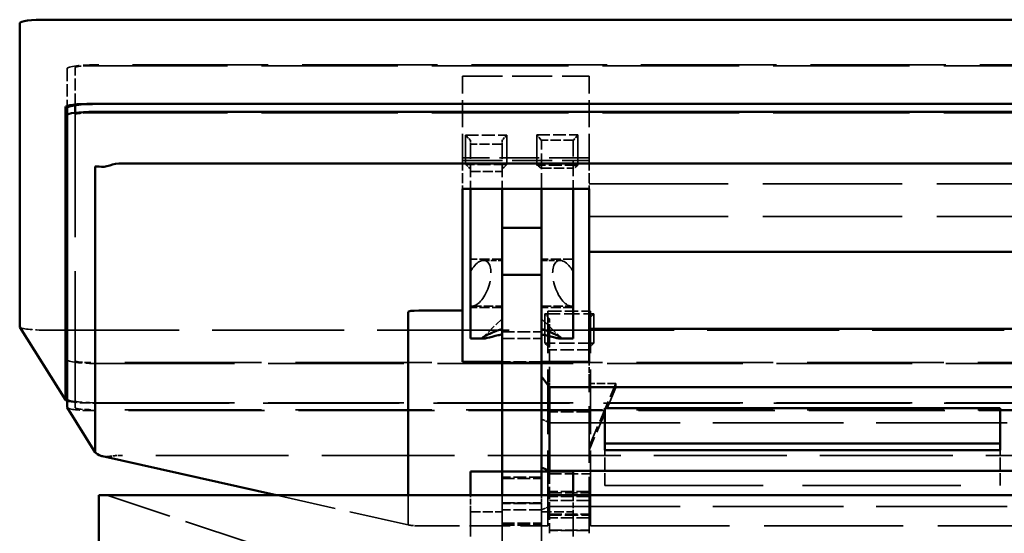
# Model space of a CAD drawing. Units: millimetres. Extents: x 50 to 2100, y 0 to 1485.
# Drawn here: x 344 to 500, y 809 to 890 of the extents above; entities that cross this region are included whole.
import ezdxf

# ---------------------------------------------------------------- set-up
doc = ezdxf.new("R2010")
doc.units = ezdxf.units.MM
doc.header["$LTSCALE"] = 5
doc.linetypes.add('DASHED', pattern=[0.2067, 0.1654, -0.0413])
doc.layers.add('Sichtbar (ISO)', color=7, linetype='Continuous', lineweight=50)
doc.layers.add('Verdeckt (ISO)', color=7, linetype='DASHED', lineweight=35)

msp = doc.modelspace()

# ---------------------------------------------------------------- linework, layer by layer
at = {"layer": 'Sichtbar (ISO)'}
for p, q in [((344.167, 889.453), (344.167, 841.437)), ((739.837, 889.985), (348.497, 889.985)), ((352.917, 875.275), (352.917, 876.451)), ((732.62, 876.694), (355.714, 876.694)), ((731.667, 876.659), (356.667, 876.659)), ((351.384, 876.162), (351.384, 829.917)), ((351.667, 876.045), (351.667, 874.887)), ((351.667, 828.711), (351.667, 874.887)), ((355.997, 875.418), (732.337, 875.418)), ((360.431, 867.253), (727.903, 867.253)), ((356.101, 821.634), (356.101, 866.721)), ((414.167, 863.225), (414.167, 843.99)), ((434.167, 863.225), (414.167, 863.225)), ((415.417, 863.225), (415.417, 845.99)), ((420.417, 863.225), (420.417, 849.287)), ((426.667, 849.287), (426.667, 863.225)), ((431.667, 863.225), (431.667, 845.99)), ((434.167, 853.296), (434.167, 863.225)), ((420.417, 857.06), (426.667, 857.06)), ((434.167, 841.118), (434.167, 853.296)), ((540.417, 853.296), (434.167, 853.296)), ((420.417, 849.628), (426.667, 849.628)), ((420.417, 818.551), (420.417, 849.287)), ((426.667, 818.551), (426.667, 849.287)), ((415.417, 839.56), (415.417, 845.99)), ((431.667, 839.56), (431.667, 845.99)), ((405.601, 843.787), (405.601, 814.801)), ((414.167, 843.99), (407.252, 843.99)), ((414.167, 835.884), (414.167, 843.99)), ((351.399, 829.868), (344.183, 841.388)), ((434.167, 841.118), (434.167, 835.884)), ((654.167, 841.118), (434.167, 841.118)), ((417.409, 839.56), (415.417, 839.56)), ((431.667, 839.56), (429.675, 839.56)), ((420.417, 835.884), (414.167, 835.884)), ((434.167, 835.884), (426.667, 835.884)), ((427.917, 831.888), (426.667, 833.561)), ((427.917, 831.888), (660.417, 831.888)), ((427.917, 831.888), (427.917, 818.647)), ((356.12, 821.578), (351.683, 828.662)), ((436.667, 828.578), (436.667, 821.957)), ((499.167, 828.578), (436.667, 828.578)), ((499.167, 821.957), (499.167, 828.578)), ((499.167, 822.969), (436.667, 822.969)), ((436.667, 821.957), (499.167, 821.957)), ((384.752, 814.801), (357.267, 820.974)), ((427.917, 818.647), (426.667, 819.217)), ((415.417, 814.801), (415.417, 818.551)), ((415.417, 818.551), (420.417, 818.551)), ((420.417, 814.801), (420.417, 818.551)), ((420.417, 818.551), (420.417, 814.801)), ((420.417, 818.551), (426.667, 818.551)), ((426.667, 818.551), (426.667, 814.801)), ((431.667, 818.551), (426.667, 818.551)), ((426.667, 818.551), (426.667, 814.801)), ((427.917, 818.647), (660.417, 818.647)), ((427.917, 818.647), (427.917, 818.551)), ((431.667, 818.551), (431.667, 814.801)), ((356.667, 784.801), (356.667, 814.801)), ((359.167, 814.801), (356.667, 814.801)), ((359.167, 814.801), (729.167, 814.801))]:
    msp.add_line(p, q, dxfattribs=at)
for centre, major_axis, ratio, start_param, end_param in [((349.941, 889.276), (-5.773, 0.18), 0.1186868, 4.9687619, 6.286878), ((357.158, 875.985), (-5.773, 0.18), 0.1186868, 4.9687619, 6.286878), ((356.667, 876.045), (-5, 0), 0.1226962, 4.712389, 6.2831853), ((357.441, 874.71), (-5.773, 0.18), 0.1186868, 4.9687619, 6.286878), ((363.336, 863.853), (-6.239, 1.972), 0.443992, 5.3310767, 5.7544189), ((363.336, 863.853), (-7.231, 2.89), 0.0818325, 5.8925342, 6.3158764), ((359.504, 870.911), (-3.561, -3.774), 0.5162439, 0.321073, 0.7925046), ((420.74, 842.132), (-15.139, 1.66), 0.055064, 5.8177913, 6.2892229), ((349.941, 841.614), (-5.773, -0.18), 0.1186868, 6.2794927, 6.3523838), ((357.158, 830.094), (-5.773, -0.18), 0.1186868, 6.2794927, 6.593958), ((357.441, 828.889), (-5.773, -0.18), 0.1186868, 6.2794927, 6.3523838), ((363.336, 819.478), (7.233, -2.173), 0.087009, 3.1677311, 3.5910733), ((359.504, 825.596), (3.027, 4.275), 0.632501, 3.2341316, 3.3995048)]:
    msp.add_ellipse(centre, major_axis=major_axis, ratio=ratio, start_param=start_param, end_param=end_param, dxfattribs=at)
for points, knots in [([(420.417, 840.23), (420.206, 840.188), (420.003, 840.144), (419.154, 839.953), (418.522, 839.784), (417.836, 839.621), (417.649, 839.583), (417.386, 839.552), (417.31, 839.561), (417.285, 839.629), (417.331, 839.69), (417.547, 839.856), (417.716, 839.96), (418.321, 840.293), (419.006, 840.602), (419.901, 840.913), (420.153, 840.993), (420.417, 841.068)], [0.12272902, 0.12272902, 0.12272902, 0.12272902, 0.15003196, 0.15003196, 0.24428565, 0.24428565, 0.2914125, 0.2914125, 0.33853935, 0.33853935, 0.38247254, 0.38247254, 0.42640572, 0.42640572, 0.52207443, 0.52207443, 0.55579369, 0.55579369, 0.55579369, 0.55579369]), ([(426.667, 840.23), (426.962, 840.171), (427.241, 840.109), (428.101, 839.909), (428.677, 839.754), (429.301, 839.611), (429.47, 839.577), (429.707, 839.553), (429.776, 839.563), (429.8, 839.63), (429.755, 839.687), (429.558, 839.841), (429.406, 839.938), (428.824, 840.262), (428.261, 840.522), (427.361, 840.855), (427.025, 840.967), (426.667, 841.068)], [-1.23892107, -1.23892107, -1.23892107, -1.23892107, -1.20116916, -1.20116916, -1.11261362, -1.11261362, -1.06833585, -1.06833585, -1.02405808, -1.02405808, -0.97965511, -0.97965511, -0.93525214, -0.93525214, -0.8464462, -0.8464462, -0.80107486, -0.80107486, -0.80107486, -0.80107486])]:
    msp.add_open_spline(points, degree=3, knots=knots, dxfattribs=at)
at = {"layer": 'Verdeckt (ISO)', "ltscale": 26.090261}
for p, q in [((355.417, 882.708), (732.917, 882.708)), ((352.917, 828.64), (352.917, 874.958)), ((355.417, 875.265), (732.917, 875.265)), ((732.917, 835.777), (355.417, 835.777)), ((732.917, 828.334), (355.417, 828.334))]:
    msp.add_line(p, q, dxfattribs=at)
at = {"layer": 'Verdeckt (ISO)', "ltscale": 25.917479}
for p, q in [((731.667, 882.862), (356.667, 882.862)), ((356.667, 835.624), (731.667, 835.624)), ((356.667, 829.421), (731.667, 829.421))]:
    msp.add_line(p, q, dxfattribs=at)
at = {"layer": 'Verdeckt (ISO)', "ltscale": 2.380771}
for p, q in [((351.667, 882.248), (351.667, 876.045)), ((420.417, 840.654), (426.667, 840.654)), ((420.417, 839.56), (426.667, 839.56)), ((426.667, 835.884), (420.417, 835.884)), ((434.167, 827.974), (427.917, 827.974)), ((436.667, 816.349), (436.667, 821.957)), ((499.167, 816.349), (499.167, 821.957)), ((426.667, 817.672), (420.417, 817.672)), ((420.417, 817.457), (426.667, 817.457)), ((434.167, 815.38), (427.917, 815.38)), ((427.917, 815.187), (434.167, 815.187)), ((434.167, 814.6), (427.917, 814.6)), ((420.417, 813.614), (426.667, 813.614)), ((426.667, 813.551), (420.417, 813.551)), ((426.667, 813.489), (420.417, 813.489)), ((426.667, 812.513), (420.417, 812.513)), ((434.167, 813.968), (427.917, 813.968)), ((427.917, 811.838), (434.167, 811.838)), ((434.167, 811.251), (427.917, 811.251)), ((420.417, 810.383), (426.667, 810.383)), ((420.417, 810.269), (426.667, 810.269)), ((420.417, 810.055), (426.667, 810.055)), ((427.917, 809.304), (434.167, 809.304)), ((434.167, 809.247), (427.917, 809.247))]:
    msp.add_line(p, q, dxfattribs=at)
at = {"layer": 'Verdeckt (ISO)', "ltscale": 2.283886}
msp.add_line((352.917, 876.451), (352.917, 882.401), dxfattribs=at)
at = {"layer": 'Verdeckt (ISO)', "ltscale": 5.12686}
for p, q in [((414.167, 867.706), (414.167, 881.063)), ((434.167, 867.706), (434.167, 881.063))]:
    msp.add_line(p, q, dxfattribs=at)
at = {"layer": 'Verdeckt (ISO)', "ltscale": 7.618686}
for p, q in [((414.167, 881.063), (434.167, 881.063)), ((434.167, 868.138), (414.167, 868.138)), ((414.167, 867.706), (434.167, 867.706))]:
    msp.add_line(p, q, dxfattribs=at)
at = {"layer": 'Verdeckt (ISO)', "ltscale": 0.121459}
msp.add_line((352.917, 874.958), (352.917, 875.275), dxfattribs=at)
at = {"layer": 'Verdeckt (ISO)', "ltscale": 14.463559}
for p, q in [((414.667, 867.07), (414.667, 871.729)), ((421.167, 871.729), (421.167, 867.07))]:
    msp.add_line(p, q, dxfattribs=at)
at = {"layer": 'Verdeckt (ISO)', "ltscale": 2.476006}
for p, q in [((414.667, 871.729), (421.167, 871.729)), ((425.917, 871.806), (432.417, 871.806)), ((421.167, 867.07), (414.667, 867.07)), ((432.417, 866.993), (425.917, 866.993))]:
    msp.add_line(p, q, dxfattribs=at)
at = {"layer": 'Verdeckt (ISO)', "ltscale": 0.494755}
for p, q in [((415.417, 870.893), (414.667, 871.729)), ((421.167, 871.729), (420.417, 870.893)), ((415.417, 866.418), (414.667, 867.07)), ((421.167, 867.07), (420.417, 866.418))]:
    msp.add_line(p, q, dxfattribs=at)
at = {"layer": 'Verdeckt (ISO)', "ltscale": 14.944557}
for p, q in [((425.917, 866.993), (425.917, 871.806)), ((432.417, 871.806), (432.417, 866.993))]:
    msp.add_line(p, q, dxfattribs=at)
at = {"layer": 'Verdeckt (ISO)', "ltscale": 0.736757}
for p, q in [((426.611, 870.914), (425.917, 871.806)), ((432.417, 871.806), (431.724, 870.914)), ((426.611, 866.509), (425.917, 866.993)), ((432.417, 866.993), (431.724, 866.509))]:
    msp.add_line(p, q, dxfattribs=at)
at = {"layer": 'Verdeckt (ISO)', "ltscale": 0.283753}
for p, q in [((415.417, 870.305), (415.417, 870.893)), ((420.417, 870.893), (420.417, 870.305))]:
    msp.add_line(p, q, dxfattribs=at)
at = {"layer": 'Verdeckt (ISO)', "ltscale": 2.796991}
for p, q in [((415.417, 870.305), (415.417, 863.225)), ((420.417, 870.305), (420.417, 863.225))]:
    msp.add_line(p, q, dxfattribs=at)
at = {"layer": 'Verdeckt (ISO)', "ltscale": 1.904597}
for p, q in [((420.417, 870.305), (415.417, 870.305)), ((414.167, 867.706), (414.167, 863.225)), ((434.167, 867.706), (434.167, 863.225)), ((415.417, 865.96), (420.417, 865.96)), ((420.417, 852.123), (415.417, 852.123)), ((431.667, 852.123), (426.667, 852.123)), ((420.417, 844.498), (415.417, 844.498)), ((431.667, 844.498), (426.667, 844.498)), ((438.417, 832.447), (438.417, 831.834)), ((415.417, 812.191), (420.417, 812.191)), ((426.667, 812.191), (431.667, 812.191))]:
    msp.add_line(p, q, dxfattribs=at)
at = {"layer": 'Verdeckt (ISO)', "ltscale": 1.947799}
for p, q in [((431.724, 870.914), (426.611, 870.914)), ((426.611, 866.509), (431.724, 866.509))]:
    msp.add_line(p, q, dxfattribs=at)
at = {"layer": 'Verdeckt (ISO)', "ltscale": 0.031722}
for p, q in [((426.611, 870.914), (426.667, 870.855)), ((431.667, 870.855), (431.724, 870.914)), ((426.667, 866.456), (426.611, 866.509)), ((431.724, 866.509), (431.667, 866.456))]:
    msp.add_line(p, q, dxfattribs=at)
at = {"layer": 'Verdeckt (ISO)', "ltscale": 3.014122}
for p, q in [((426.667, 863.225), (426.667, 870.855)), ((431.667, 870.855), (431.667, 863.225))]:
    msp.add_line(p, q, dxfattribs=at)
at = {"layer": 'Verdeckt (ISO)', "ltscale": 26.608612}
for p, q in [((434.167, 864.032), (654.167, 864.032)), ((434.167, 858.867), (654.167, 858.867))]:
    msp.add_line(p, q, dxfattribs=at)
at = {"layer": 'Verdeckt (ISO)', "ltscale": 1.111926}
for p, q in [((417.498, 851.935), (420.417, 851.935)), ((426.667, 851.935), (429.586, 851.935))]:
    msp.add_line(p, q, dxfattribs=at)
at = {"layer": 'Verdeckt (ISO)', "ltscale": 1.815693}
for p, q in [((415.651, 844.685), (420.417, 844.685)), ((426.667, 844.685), (431.434, 844.685))]:
    msp.add_line(p, q, dxfattribs=at)
at = {"layer": 'Verdeckt (ISO)', "ltscale": 2.57124}
for p, q in [((427.667, 843.906), (434.417, 843.906)), ((434.417, 837.771), (427.667, 837.771)), ((427.667, 818.168), (434.417, 818.168)), ((427.667, 811.651), (434.417, 811.651))]:
    msp.add_line(p, q, dxfattribs=at)
at = {"layer": 'Verdeckt (ISO)', "ltscale": 12.380428}
for p, q in [((427.667, 811.651), (427.667, 843.906)), ((434.417, 811.651), (434.417, 843.906))]:
    msp.add_line(p, q, dxfattribs=at)
at = {"layer": 'Verdeckt (ISO)', "ltscale": 1.663081}
for p, q in [((420.417, 842.717), (417.354, 839.7)), ((426.667, 842.717), (429.731, 839.7))]:
    msp.add_line(p, q, dxfattribs=at)
at = {"layer": 'Verdeckt (ISO)', "ltscale": 14.515024}
for p, q in [((427.167, 838.825), (427.167, 843.5)), ((434.917, 843.5), (434.917, 838.825))]:
    msp.add_line(p, q, dxfattribs=at)
at = {"layer": 'Verdeckt (ISO)', "ltscale": 2.95218}
for p, q in [((427.167, 843.5), (434.917, 843.5)), ((434.917, 838.825), (427.167, 838.825))]:
    msp.add_line(p, q, dxfattribs=at)
at = {"layer": 'Verdeckt (ISO)', "ltscale": 1.225574}
msp.add_line((427.917, 839.57), (427.917, 842.67), dxfattribs=at)
at = {"layer": 'Verdeckt (ISO)', "ltscale": 25.243654}
msp.add_line((348.497, 840.906), (739.837, 840.906), dxfattribs=at)
at = {"layer": 'Verdeckt (ISO)', "ltscale": 2.505756}
msp.add_line((427.917, 833.042), (427.917, 839.57), dxfattribs=at)
at = {"layer": 'Verdeckt (ISO)', "ltscale": 1.090621}
msp.add_line((434.167, 833.042), (434.167, 835.884), dxfattribs=at)
at = {"layer": 'Verdeckt (ISO)', "ltscale": 0.441821}
msp.add_line((427.917, 833.042), (427.917, 831.888), dxfattribs=at)
at = {"layer": 'Verdeckt (ISO)', "ltscale": 10.801318}
msp.add_line((434.167, 808.788), (434.167, 833.042), dxfattribs=at)
at = {"layer": 'Verdeckt (ISO)', "ltscale": 4.139056}
for p, q in [((434.167, 822.523), (438.417, 832.447)), ((438.417, 831.834), (434.167, 821.909))]:
    msp.add_line(p, q, dxfattribs=at)
at = {"layer": 'Verdeckt (ISO)', "ltscale": 1.618892}
for p, q in [((438.417, 832.447), (434.167, 832.447)), ((438.417, 831.834), (434.167, 831.834))]:
    msp.add_line(p, q, dxfattribs=at)
at = {"layer": 'Verdeckt (ISO)', "ltscale": 26.049208}
msp.add_line((355.714, 829.386), (732.62, 829.386), dxfattribs=at)
at = {"layer": 'Verdeckt (ISO)', "ltscale": 26.010073}
msp.add_line((732.337, 828.18), (355.997, 828.18), dxfattribs=at)
at = {"layer": 'Verdeckt (ISO)', "ltscale": 0.673312}
for p, q in [((426.667, 826.831), (427.917, 826.279)), ((427.917, 813.039), (426.667, 812.487))]:
    msp.add_line(p, q, dxfattribs=at)
at = {"layer": 'Verdeckt (ISO)', "ltscale": 24.995968}
for p, q in [((427.917, 826.279), (660.417, 826.279)), ((427.917, 813.039), (660.417, 813.039))]:
    msp.add_line(p, q, dxfattribs=at)
at = {"layer": 'Verdeckt (ISO)', "ltscale": 25.397209}
msp.add_line((727.903, 821.103), (360.431, 821.103), dxfattribs=at)
at = {"layer": 'Verdeckt (ISO)', "ltscale": 2.340225}
msp.add_line((427.917, 818.551), (427.917, 813.039), dxfattribs=at)
at = {"layer": 'Verdeckt (ISO)', "ltscale": 30.237059}
msp.add_line((436.667, 816.349), (499.167, 816.349), dxfattribs=at)
at = {"layer": 'Verdeckt (ISO)', "ltscale": 12.723647}
msp.add_line((357.917, 814.801), (380.905, 807.139), dxfattribs=at)
at = {"layer": 'Verdeckt (ISO)', "ltscale": 11.685391}
msp.add_line((405.808, 810.073), (384.752, 814.801), dxfattribs=at)
at = {"layer": 'Verdeckt (ISO)', "ltscale": 14.319595}
msp.add_line((405.601, 814.801), (405.601, 810.189), dxfattribs=at)
at = {"layer": 'Verdeckt (ISO)', "ltscale": 1.105481}
for p, q in [((415.417, 812.191), (415.417, 814.801)), ((431.667, 814.801), (431.667, 812.191))]:
    msp.add_line(p, q, dxfattribs=at)
at = {"layer": 'Verdeckt (ISO)', "ltscale": 0.550996}
for p, q in [((420.417, 813.551), (420.417, 814.801)), ((420.417, 814.801), (420.417, 813.551)), ((426.667, 814.801), (426.667, 813.551)), ((426.667, 814.801), (426.667, 813.551))]:
    msp.add_line(p, q, dxfattribs=at)
at = {"layer": 'Verdeckt (ISO)', "ltscale": 9.999557}
for p, q in [((420.417, 813.551), (420.417, 787.301)), ((426.667, 813.551), (426.667, 787.301))]:
    msp.add_line(p, q, dxfattribs=at)
at = {"layer": 'Verdeckt (ISO)', "ltscale": 2.541771}
msp.add_line((427.917, 813.039), (427.917, 808.788), dxfattribs=at)
at = {"layer": 'Verdeckt (ISO)', "ltscale": 4.709582}
for p, q in [((415.417, 812.191), (415.417, 808.281)), ((431.667, 808.281), (431.667, 812.191))]:
    msp.add_line(p, q, dxfattribs=at)
at = {"layer": 'Verdeckt (ISO)', "ltscale": 5.167816}
for p, q in [((427.667, 809.987), (427.667, 811.651)), ((434.417, 811.651), (434.417, 809.987))]:
    msp.add_line(p, q, dxfattribs=at)
at = {"layer": 'Verdeckt (ISO)', "ltscale": 7.776728}
msp.add_line((407.252, 809.987), (427.667, 809.987), dxfattribs=at)
at = {"layer": 'Verdeckt (ISO)', "ltscale": 26.548138}
msp.add_line((434.417, 809.987), (653.917, 809.987), dxfattribs=at)
at = {"layer": 'Verdeckt (ISO)', "ltscale": 2.991791}
for centre, start_param, end_param in [((356.667, 882.248), 4.712389, 6.2831853), ((356.667, 836.237), 0, 1.5707963), ((356.667, 830.034), 0, 1.5707963)]:
    msp.add_ellipse(centre, major_axis=(-5, 0), ratio=0.1226962, start_param=start_param, end_param=end_param, dxfattribs=at)
at = {"layer": 'Verdeckt (ISO)', "ltscale": 1.495845}
for centre, start_param, end_param in [((355.417, 882.401), 4.712389, 6.2831853), ((355.417, 874.958), 4.712389, 6.2831853), ((355.417, 836.084), 0, 1.5707963), ((355.417, 828.64), 0, 1.5707963)]:
    msp.add_ellipse(centre, major_axis=(-2.5, 0), ratio=0.1226962, start_param=start_param, end_param=end_param, dxfattribs=at)
at = {"layer": 'Verdeckt (ISO)', "ltscale": 6.522672}
for centre, major_axis, start_param, end_param in [((416.574, 848.31), (1.211, 3.579), 3.1729399, 7.4861493), ((430.51, 848.31), (1.211, -3.579), 1.9386286, 6.251838)]:
    msp.add_ellipse(centre, major_axis=major_axis, ratio=0.47694, start_param=start_param, end_param=end_param, dxfattribs=at)
at = {"layer": 'Verdeckt (ISO)', "ltscale": 0.483216}
for centre, major_axis, start_param, end_param in [((430.917, 840.184), (-4.991, 4.991), 0.7842373, 0.9887983), ((431.167, 840.184), (-4.991, -4.991), 2.1527943, 2.3573553), ((430.917, 834.697), (-4.991, 4.991), 5.4173932, 5.6219541), ((431.167, 834.697), (-4.991, -4.991), 3.8028238, 4.0073848)]:
    msp.add_ellipse(centre, major_axis=major_axis, ratio=0.0615808, start_param=start_param, end_param=end_param, dxfattribs=at)
at = {"layer": 'Verdeckt (ISO)', "ltscale": 2.463871}
for centre in [(349.941, 841.614), (357.441, 828.889)]:
    msp.add_ellipse(centre, major_axis=(-5.773, -0.18), ratio=0.1186868, start_param=0.0691985, end_param=1.3144234, dxfattribs=at)
at = {"layer": 'Verdeckt (ISO)', "ltscale": 1.973479}
msp.add_ellipse((357.158, 830.094), major_axis=(-5.773, -0.18), ratio=0.1186868, start_param=0.3107727, end_param=1.3144234, dxfattribs=at)
at = {"layer": 'Verdeckt (ISO)', "ltscale": 0.583317}
msp.add_ellipse((359.504, 825.596), major_axis=(3.027, 4.275), ratio=0.632501, start_param=3.3995048, end_param=3.7055632, dxfattribs=at)
at = {"layer": 'Verdeckt (ISO)', "ltscale": 0.835006}
msp.add_ellipse((363.336, 819.478), major_axis=(-6.297, 0.79), ratio=0.2254873, start_param=5.2199132, end_param=5.6432554, dxfattribs=at)
at = {"layer": 'Verdeckt (ISO)', "ltscale": 1.018224}
msp.add_ellipse((420.74, 811.844), major_axis=(15.139, 1.66), ratio=0.055064, start_param=3.135555, end_param=3.6069867, dxfattribs=at)

doc.saveas('drawing.dxf')
